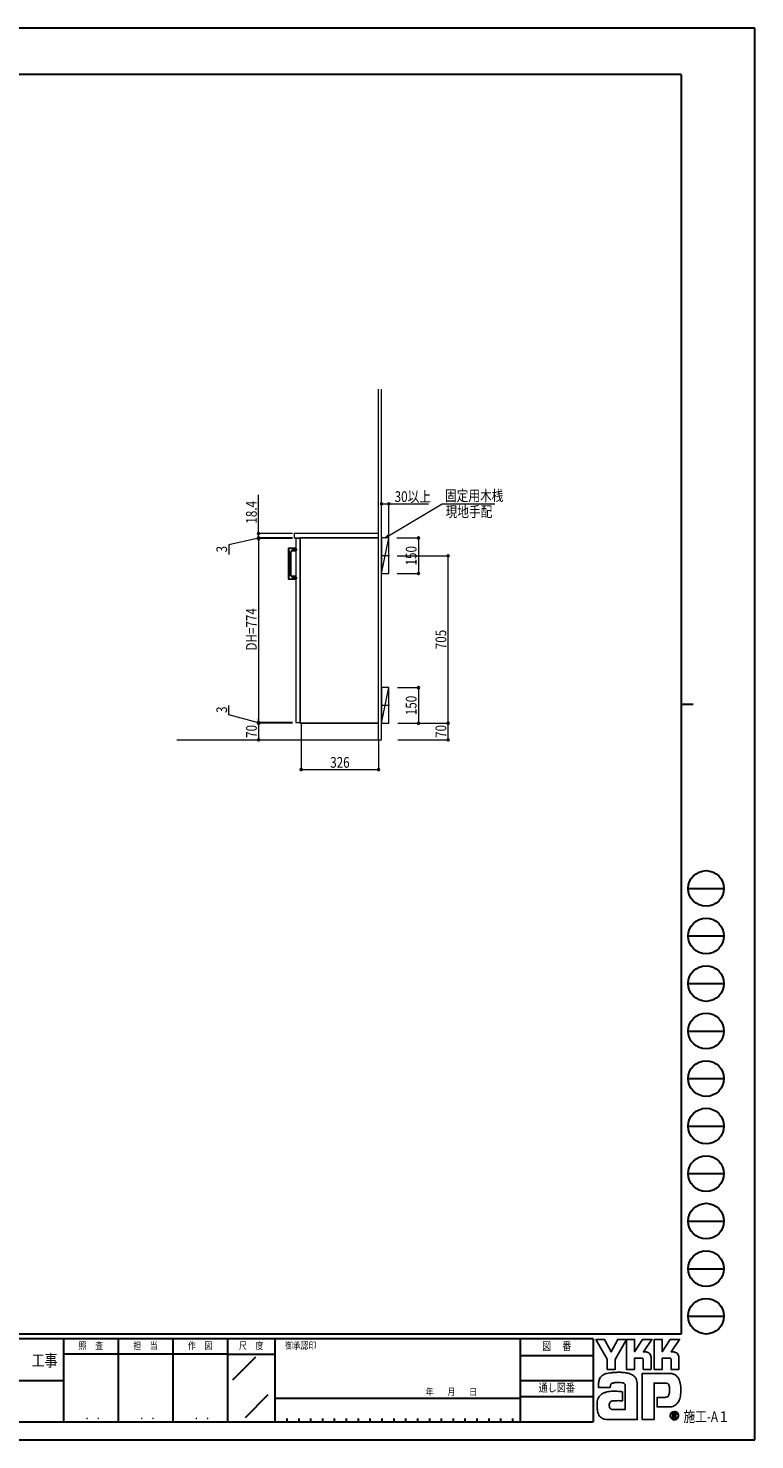
# Model space of a CAD drawing. Units: millimetres. Extents: x 0 to 8410, y 0 to 5940.
# Drawn here: x 5351 to 8410, y 0 to 5940 of the extents above; entities that cross this region are included whole.
import ezdxf
from ezdxf.enums import TextEntityAlignment as Align

# ---------------------------------------------------------------- set-up
doc = ezdxf.new("R2010")
doc.units = ezdxf.units.MM
doc.linetypes.add('YCENTER_1', pattern=[13, 10, -1, 1, -1])
for name, color, linetype, lineweight in [('YKK_12', 2, 'Continuous', 13), ('YKK_13', 4, 'Continuous', 30), ('YKK_D', 6, 'Continuous', 13), ('YKK_ZWAK', 7, 'Continuous', 30), ('YSS_K', 3, 'Continuous', 13)]:
    doc.layers.add(name, color=color, linetype=linetype, lineweight=lineweight)
doc.styles.add('text-b', font='extslim2.shx', dxfattribs={"width": 0.8, "bigfont": 'extfont2.shx'})

msp = doc.modelspace()

# ---------------------------------------------------------------- linework, layer by layer
at = {"layer": 'YKK_12'}
for p, q in [((6826.5, 3813.4), (6471.5, 3813.4)), ((6471.5, 3813.4), (6471.5, 3795)), ((6826.5, 3795), (6826.5, 3813.4)), ((6471.5, 3795), (6826.5, 3795)), ((6496.5, 3792), (6478.5, 3792)), ((6478.5, 3792), (6478.5, 3018)), ((6826.5, 3795), (6496.5, 3795)), ((6496.5, 3795), (6496.5, 3015)), ((6496.5, 3018), (6496.5, 3792)), ((6826.5, 3015), (6826.5, 3795)), ((6478.5, 3018), (6496.5, 3018)), ((6496.5, 3015), (6826.5, 3015)), ((6826.5, 3015), (6500.5, 3015)), ((6500.5, 3015), (6500.5, 2945)), ((6826.5, 2945), (6826.5, 3015)), ((6500.5, 2945), (6826.5, 2945))]:
    msp.add_line(p, q, dxfattribs=at)
at = {"layer": 'YKK_12', "linetype": 'YCENTER_1', "ltscale": 10}
for p, q in [((6871.8, 3720), (6836.2, 3720)), ((6871.8, 3090), (6836.2, 3090))]:
    msp.add_line(p, q, dxfattribs=at)
at = {"layer": 'YKK_13'}
for p, q in [((6446.5, 3749.4), (6446.5, 3624.6)), ((6478.5, 3752.5), (6447.9, 3750.9)), ((6478.5, 3741.5), (6478.5, 3752.5)), ((6457.5, 3635.5), (6457.5, 3738.5)), ((6459.4, 3740.5), (6478.5, 3741.5)), ((6478.5, 3632.5), (6459.4, 3633.5)), ((6478.5, 3621.5), (6478.5, 3632.5)), ((6447.9, 3623.1), (6478.5, 3621.5))]:
    msp.add_line(p, q, dxfattribs=at)
at = {"layer": 'YKK_13', "linetype": 'YCENTER_1', "ltscale": 0.5}
for p, q in [((6460.5, 3747), (6483.6, 3747)), ((6460.5, 3627), (6483.6, 3627))]:
    msp.add_line(p, q, dxfattribs=at)
at = {"layer": 'YKK_13'}
for centre, radius, start, end in [((6448, 3749.4), 1.5, 92.7637, 180.21124), ((6459.5, 3738.5), 2, 93.19527, 179.79522), ((6448, 3624.6), 1.5, 179.7637, 267.21124), ((6459.5, 3635.5), 2, 180.19527, 266.79522)]:
    msp.add_arc(centre, radius, start, end, dxfattribs=at)
at = {"layer": 'YKK_D'}
for p, q in [((6321.5, 3813.4), (6321.5, 3976.2)), ((6839, 3938.4), (6869, 3938.4)), ((6868.6, 3803.7), (7094.5, 3938.4)), ((6869, 3810), (6869, 3939.4)), ((6869, 3938.4), (7036.4, 3938.4)), ((7094.5, 3938.4), (7315.6, 3938.4)), ((6464.5, 3813.4), (6320.5, 3813.4)), ((6321.5, 3795), (6321.5, 3813.4)), ((6321.5, 3795), (6321.5, 3812)), ((6321.5, 3793.5), (6196.5, 3766)), ((6196.5, 3766), (6196.5, 3726)), ((6464.5, 3795), (6320.5, 3795)), ((6464.5, 3795), (6320.5, 3795)), ((6464.5, 3792), (6320.5, 3792)), ((6464.5, 3792), (6320.5, 3792)), ((6321.5, 3795), (6321.5, 3792)), ((6321.5, 3795), (6321.5, 3792)), ((6321.5, 3792), (6321.5, 3775)), ((6321.5, 3792), (6321.5, 3018)), ((6903.7, 3795), (6995, 3795)), ((6994, 3795), (6994, 3645)), ((6904.1, 3720), (7120, 3720)), ((7119, 3015), (7119, 3720)), ((6904.4, 3645), (6995, 3645)), ((6906.6, 3165), (6995, 3165)), ((6994, 3165), (6994, 3015)), ((6196.5, 3050.5), (6196.5, 3090.5)), ((6321.5, 3016.5), (6196.5, 3050.5)), ((6321.5, 3018), (6321.5, 3035)), ((6464.5, 3018), (6320.5, 3018)), ((6464.5, 3018), (6320.5, 3018)), ((6464.5, 3015), (6320.5, 3015)), ((6464.5, 3015), (6320.5, 3015)), ((6321.5, 3018), (6321.5, 3015)), ((6321.5, 3018), (6321.5, 3015)), ((6321.5, 3015), (6321.5, 2998)), ((6321.5, 3015), (6321.5, 2945)), ((6907.3, 3015), (7120, 3015)), ((6907.3, 3015), (7120, 3015)), ((6907.3, 3015), (6995, 3015)), ((7119, 2945), (7119, 3015)), ((6500.5, 2944), (6500.5, 2819)), ((6826.5, 2944), (6826.5, 2819)), ((6907.6, 2945), (7120, 2945)), ((6500.5, 2820), (6826.5, 2820))]:
    msp.add_line(p, q, dxfattribs=at)
at = {"layer": 'YKK_D', "linetype": 'ByBlock', "lineweight": -2}
for p, q in [((6854, 3795), (6866.3, 3807.6)), ((6854, 3795), (6868.6, 3803.7)), ((6870.9, 3799.8), (6854, 3795))]:
    msp.add_line(p, q, dxfattribs=at)
for centre in [(6839, 3938.4), (6869, 3938.4), (6321.5, 3813.4), (6321.5, 3795), (6321.5, 3795), (6321.5, 3792), (6321.5, 3792), (6994, 3795), (7119, 3720), (6994, 3645), (6994, 3165), (6321.5, 3018), (6321.5, 3018), (6321.5, 3015), (6321.5, 3015), (6994, 3015), (7119, 3015), (7119, 3015), (6321.5, 2945), (7119, 2945), (6500.5, 2820), (6826.5, 2820)]:
    msp.add_circle(centre, 4.25, dxfattribs=at)
at = {"layer": 'YKK_ZWAK'}
for p, q in [((8410, 5940), (0, 5940)), ((8410, 0), (8410, 5940)), ((8100, 5745), (300, 5745)), ((8100, 5745), (8100, 445)), ((8100, 3095), (8150, 3095)), ((8130, 2320), (8280, 2320)), ((8130, 2120), (8280, 2120)), ((8130, 1920), (8280, 1920)), ((8130, 1720), (8280, 1720)), ((8130, 1520), (8280, 1520)), ((8130, 1320), (8280, 1320)), ((8130, 1120), (8280, 1120)), ((8130, 920), (8280, 920)), ((8130, 720), (8280, 720)), ((8130, 520), (8280, 520)), ((8100, 445), (300, 445)), ((5500, 425), (4200, 425)), ((6190, 425), (5500, 425)), ((5500, 425), (5500, 75)), ((5730, 425), (5730, 75)), ((5960, 425), (5960, 75)), ((6190, 425), (6190, 75)), ((6390, 425), (6190, 425)), ((7422.5, 425), (6390, 425)), ((6390, 425), (6390, 75)), ((7422.5, 425), (7422.5, 75)), ((7730, 425), (7422.5, 425)), ((7730, 425), (7730, 75)), ((6190, 360), (5500, 360)), ((6190, 360), (6390, 360)), ((6212.1, 251.7), (6310, 349.6)), ((7422.5, 355), (7730, 355)), ((4200, 250), (5500, 250)), ((7422.5, 250), (7730, 250)), ((6265.7, 94), (6361.9, 190.2)), ((7730, 180), (7422.5, 180)), ((6390, 175), (7422.5, 175)), ((4200, 75), (5500, 75)), ((5500, 75), (6190, 75)), ((6190, 75), (6390, 75)), ((6390, 75), (7422.5, 75)), ((6440, 90), (6440, 75)), ((6490, 90), (6490, 75)), ((6540, 90), (6540, 75)), ((6590, 90), (6590, 75)), ((6640, 90), (6640, 75)), ((6690, 90), (6690, 75)), ((6740, 90), (6740, 75)), ((6790, 90), (6790, 75)), ((6840, 90), (6840, 75)), ((6890, 90), (6890, 75)), ((6940, 90), (6940, 75)), ((6990, 90), (6990, 75)), ((7040, 90), (7040, 75)), ((7090, 90), (7090, 75)), ((7140, 90), (7140, 75)), ((7190, 90), (7190, 75)), ((7240, 90), (7240, 75)), ((7290, 90), (7290, 75)), ((7340, 90), (7340, 75)), ((7390, 90), (7390, 75)), ((7422.5, 75), (7730, 75)), ((0, 0), (8410, 0))]:
    msp.add_line(p, q, dxfattribs=at)
at = {"layer": 'YKK_ZWAK', "linetype": 'ByBlock', "lineweight": -2}
msp.add_lwpolyline([(7741, 422), (7777.8, 422), (7805.5, 369.9), (7833, 422), (7869.9, 422), (7822.7, 338), (7822.7, 295.9), (7789.1, 295.9), (7789.1, 339.1)], close=True, dxfattribs=at)
for points in [[(7949.8, 369.8, -0.051726), (7954.9, 369.3, -0.052499), (7959.5, 367.8), (7963.5, 365.5), (7967, 362.5), (7969.7, 358.9), (7971.8, 354.9), (7973, 350.5), (7973.4, 346), (7973.4, 295.8), (7940.4, 295.8), (7940.4, 338.6, 0.432687), (7935.5, 343.4), (7903.8, 343.4), (7903.8, 295.9), (7869.9, 295.9), (7869.9, 422), (7903.8, 422), (7903.8, 370.4), (7937.1, 422), (7976.8, 422), (7941.2, 369.8), (7942.4, 369.8), (7943.8, 369.8), (7945.3, 369.8), (7946.6, 369.8), (7947.9, 369.8), (7948.9, 369.8), (7949.5, 369.8)], [(8066.7, 369.8, -0.051663), (8071.9, 369.3, -0.052338), (8076.5, 367.8), (8080.5, 365.5), (8084, 362.5), (8086.7, 358.9), (8088.8, 354.9), (8090, 350.5), (8090.5, 346), (8090.5, 295.9), (8057.4, 295.9), (8057.4, 338.6, 0.435514), (8052.5, 343.4), (8020.8, 343.4), (8020.8, 295.9), (7986.9, 295.9), (7986.9, 422), (8020.8, 422), (8020.8, 370.4), (8054, 422), (8093.8, 422), (8058.1, 369.8), (8059.4, 369.8), (8060.8, 369.8), (8062.2, 369.8), (8063.6, 369.8), (8064.8, 369.8), (8065.8, 369.8), (8066.5, 369.8)], [(7831.5, 283.8, -0.018094), (7848.7, 283.7, -0.024721), (7865.6, 282.2, -0.036616), (7881.1, 278.8, -0.058112), (7894.1, 273.4, -0.03375), (7899.6, 269.7, -0.037521), (7904.1, 265.6, -0.039357), (7907.8, 261.1, -0.0386), (7910.6, 256.2, -0.035423), (7912.7, 250.8), (7914.1, 245.1), (7914.9, 239), (7915.2, 232.4), (7915.2, 85), (7794.6, 85, -0.028892), (7783.8, 85.6, -0.043915), (7774.4, 87.4, -0.060177), (7766.3, 90.9, -0.069903), (7759.5, 96.3, -0.065797), (7754.1, 103.8, -0.051969), (7750, 113.8, -0.037389), (7747.3, 126.6, -0.026103), (7745.9, 142.3, -0.034557), (7746.3, 155.7, -0.041878), (7748.3, 166.9, -0.048259), (7751.7, 176.1, -0.051361), (7756.4, 183.5, -0.04953), (7761.9, 189.3, -0.043327), (7768.2, 193.8, -0.034891), (7774.9, 197.2, -0.026086), (7781.8, 199.6, -0.029358), (7793.9, 202.5, -0.022398), (7806.2, 204, -0.01753), (7818, 204.6, -0.014179), (7828.9, 204.5), (7838.4, 203.8), (7845.8, 203), (7850.7, 202.2), (7852.5, 201.8), (7852.5, 163.5), (7846.9, 164.1), (7840.9, 164.4), (7834.6, 164.6), (7828.7, 164.5), (7823.4, 164.4), (7819.1, 164.3), (7816.2, 164.2), (7815.2, 164.1), (7810.9, 163.3), (7807.1, 162.1), (7804, 160.4), (7801.5, 158.2), (7799.5, 155.6), (7798.2, 152.5), (7797.4, 148.9), (7797.3, 144.8), (7797.8, 140.3), (7798.7, 136.6), (7800.1, 133.6), (7801.8, 131.2), (7803.9, 129.4), (7806.1, 128.1), (7808.6, 127.2), (7811.2, 126.7), (7864.3, 126.7), (7864.3, 224.9), (7864.3, 226.9), (7864.2, 228.8), (7863.9, 230.6), (7863.5, 232.4), (7862.9, 234), (7862, 235.5), (7860.8, 236.8), (7859.4, 237.9), (7856.3, 239.1), (7851.3, 240.1), (7844.9, 240.9), (7837.7, 241.3), (7830.1, 241.3), (7822.6, 240.7, 0.027851), (7815.6, 239.5, 0.045184), (7809.8, 237.7), (7807.5, 236.4), (7805.7, 234.8), (7804.3, 232.9), (7803.3, 230.8), (7802.6, 228.5), (7802.2, 225.9), (7801.9, 223.2), (7801.7, 220.3), (7751.7, 220.2), (7751.9, 227), (7752.2, 234.7, -0.022557), (7753, 242.9, -0.03534), (7754.8, 251.1, -0.049232), (7758.1, 259, -0.06152), (7763.1, 266.3, -0.06655), (7770.4, 272.5, -0.061399), (7780.4, 277.2, -0.028035), (7788.4, 279.2, -0.015355), (7800.3, 281.2, -0.013333), (7815, 282.9, -0.014543)], [(8095.5, 177.5, -0.035312), (8092.2, 166.9, -0.058477), (8088.1, 158.7, -0.028882), (8083.9, 153.4, -0.030955), (8079.6, 149), (8074.9, 145.4), (8070.1, 142.6), (8065.2, 140.5), (8060.1, 139.1), (8054.9, 138.3), (8049.7, 138), (7998.4, 138), (7998.4, 178.3), (8027.3, 178.3), (8032.7, 178.4), (8037.4, 178.9), (8041.4, 180, 0.088267), (8044.7, 182.3, 0.083745), (8047.4, 186, 0.058286), (8049.3, 191.4, 0.036044), (8050.4, 199, 0.022073), (8050.8, 209), (8050.8, 215.4), (8050.5, 221.1), (8049.7, 226.1), (8048.4, 230.4, 0.073112), (8046.4, 233.8, 0.087251), (8043.4, 236.4, 0.077447), (8039.3, 238, 0.055437), (8033.9, 238.5), (7986.2, 238.5), (7986.2, 85), (7936.2, 85), (7936.2, 279.2), (8052.4, 279.2, -0.040311), (8060.9, 278.2, -0.042197), (8068.2, 276.1, -0.041885), (8074.4, 273.1, -0.039554), (8079.6, 269.5, -0.035941), (8083.7, 265.5), (8087, 261.4), (8089.4, 257.4), (8091.1, 253.8, -0.04472), (8094.9, 243.2, -0.030712), (8097.4, 230.8, -0.023866), (8098.7, 217.4, -0.021133), (8098.7, 203.5, -0.021507), (8097.6, 190, -0.025417)], [(8084.2, 114.3, 0.199597), (8071.7, 119.5, 0.413355), (8054.1, 101.8, 0.200198), (8059.2, 89.4, 0.19909), (8071.7, 84.2, 0.198684), (8084.2, 89.4, 0.200316), (8089.3, 101.8, 0.20047), (8084.2, 114.3)], [(8071.7, 86, -0.201097), (8060.5, 90.7, -0.201372), (8055.9, 101.8, -0.200369), (8060.5, 113, -0.200196), (8071.7, 117.6, -0.199293), (8082.9, 113, -0.199206), (8087.5, 101.8, -0.413286), (8071.7, 86)], [(8076.5, 109.8, -0.196518), (8077.4, 107.4), (8077.2, 106.3), (8076.8, 105.5), (8076.3, 104.8), (8075.5, 104.4), (8074.7, 104.1), (8073.9, 103.9), (8073.1, 103.8), (8072.3, 103.7), (8070.3, 103.7), (8071.3, 102), (8077.9, 90.8), (8080.5, 90.8), (8074.2, 101.6), (8074.8, 101.7), (8075.4, 101.9), (8075.9, 102.1), (8076.4, 102.3), (8076.9, 102.5), (8077.3, 102.8), (8077.7, 103.1), (8078.1, 103.4, 0.200182), (8079.6, 107.4), (8079.6, 108), (8079.5, 108.6), (8079.4, 109.1), (8079.2, 109.6), (8079, 110.1), (8078.7, 110.6), (8078.4, 111), (8078.1, 111.4), (8077.6, 111.8), (8077.1, 112.2), (8076.5, 112.5), (8075.9, 112.7), (8075.3, 112.9), (8074.6, 113), (8073.8, 113.1), (8073.1, 113.2), (8065.5, 113.2), (8065.5, 90.9), (8067.8, 90.9), (8067.8, 110.9), (8073.1, 110.9), (8073.6, 110.9), (8074.1, 110.8), (8074.6, 110.7), (8075.1, 110.6), (8075.5, 110.4), (8075.8, 110.3), (8076.2, 110)]]:
    msp.add_lwpolyline(points, format="xyb", close=True, dxfattribs=at)
at = {"layer": 'YKK_ZWAK'}
for centre in [(8205, 2320), (8205, 2120), (8205, 1920), (8205, 1720), (8205, 1520), (8205, 1320), (8205, 1120), (8205, 920), (8205, 720), (8205, 520)]:
    msp.add_circle(centre, 75, dxfattribs=at)
at = {"layer": 'YSS_K'}
for p, q in [((6826.5, 2945), (6826.5, 4420.9)), ((6839, 2945), (6839, 4420.9)), ((6839, 3645), (6869, 3795)), ((6869, 3795), (6839, 3795)), ((6839, 3795), (6839, 3645)), ((6869, 3645), (6869, 3795)), ((6839, 3645), (6869, 3645)), ((6839, 3015), (6869, 3165)), ((6869, 3165), (6839, 3165)), ((6839, 3165), (6839, 3015)), ((6869, 3015), (6869, 3165)), ((6839, 3015), (6869, 3015)), ((5976.8, 2945), (6839, 2945))]:
    msp.add_line(p, q, dxfattribs=at)

# ---------------------------------------------------------------- texts
at = {"layer": 'YKK_D', "style": 'text-b', "width": 0.8}
for s, p in [('30以上', (6894, 3946.4)), ('固定用木桟', (7106.2, 3950.5)), ('現地手配', (7108.6, 3883)), ('326', (6622.7, 2828))]:
    msp.add_text(s, height=45, dxfattribs=at).set_placement(p)
for s, p in [('18.4', (6313.5, 3855.4)), ('3', (6188.5, 3734)), ('150', (6986, 3679.2)), ('DH=774', (6313.5, 3321)), ('705', (7111, 3326.7)), ('150', (6986, 3049.2)), ('3', (6188.5, 3058.5)), ('70', (6313.5, 2953.6)), ('70', (7111, 2953.6))]:
    msp.add_text(s, height=45, rotation=90, dxfattribs=at).set_placement(p)
at = {"layer": 'YKK_ZWAK', "style": 'text-b', "width": 0.8}
for s, height, p in [('御承認印', 30, (6498.5, 392.5)), ('図\u3000 番', 35, (7576.3, 390)), ('工事', 50, (5420, 327.5)), ('照     査', 30, (5615, 392.5)), ('担     当', 30, (5845, 392.5)), ('作     図', 30, (6075, 392.5)), ('尺     度', 30, (6290, 392.5)), ('通し図番', 35, (7576.3, 215))]:
    msp.add_text(s, height=height, dxfattribs=at).set_placement(p, align=Align.MIDDLE)
for s, height, p in [('年        月        日', 30, (7024.9, 186.8)), ('施工-A１', 45, (8110, 75)), ('． ．', 35.35, (5590, 85.6)), ('． ．', 35.35, (5820, 85.6)), ('． ．', 35.35, (6050, 85.6))]:
    msp.add_text(s, height=height, dxfattribs=at).set_placement(p)

doc.saveas('drawing.dxf')
